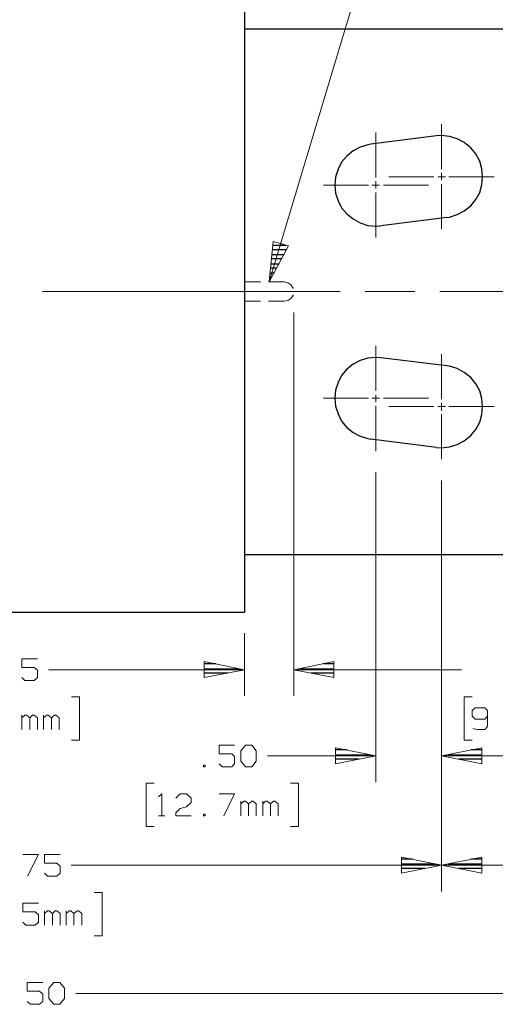
# Model space of a CAD drawing. Units: inches. Extents: x -3.57 to 3.55, y -2.65 to 2.89.
# Drawn here: x -1.31 to -0.27, y -0.5 to 1.64 of the extents above; entities that cross this region are included whole.
import ezdxf

# ---------------------------------------------------------------- set-up
doc = ezdxf.new("R2010")
doc.units = ezdxf.units.IN
doc.header["$MEASUREMENT"] = 0
doc.layers.add('Layer 1', color=7, linetype='Continuous')

msp = doc.modelspace()

# ---------------------------------------------------------------- linework, layer by layer
at = {"layer": 'Layer 1', "lineweight": 13}
for points in [[(-0.7646, 1.0736), (-0.7646, 1.0736), (-0.4771, 2.0312), (-0.4771, 2.0312)], [(-0.3896, 1.3187), (-0.3896, 1.3187), (-0.3896, 1.4167), (-0.3896, 1.4167)], [(-0.5326, 1.3007), (-0.5326, 1.3007), (-0.5326, 1.3986), (-0.5326, 1.3986)], [(-0.3896, 1.2944), (-0.3896, 1.2944), (-0.3896, 1.3104), (-0.3896, 1.3104)], [(-0.5486, 1.284), (-0.5486, 1.284), (-0.6465, 1.284), (-0.6465, 1.284)], [(-0.5243, 1.284), (-0.5243, 1.284), (-0.541, 1.284), (-0.541, 1.284)], [(-0.5326, 1.2764), (-0.5326, 1.2764), (-0.5326, 1.2924), (-0.5326, 1.2924)], [(-0.4181, 1.284), (-0.4181, 1.284), (-0.516, 1.284), (-0.516, 1.284)], [(-0.4062, 1.3021), (-0.4062, 1.3021), (-0.5042, 1.3021), (-0.5042, 1.3021)], [(-0.3812, 1.3021), (-0.3812, 1.3021), (-0.3979, 1.3021), (-0.3979, 1.3021)], [(-0.3896, 1.1882), (-0.3896, 1.1882), (-0.3896, 1.2861), (-0.3896, 1.2861)], [(-0.2757, 1.3021), (-0.2757, 1.3021), (-0.3736, 1.3021), (-0.3736, 1.3021)], [(-0.5326, 1.1701), (-0.5326, 1.1701), (-0.5326, 1.2681), (-0.5326, 1.2681)], [(-0.8181, 1.0736), (-0.8181, 1.0736), (-0.7833, 1.0736), (-0.7833, 1.0736)], [(-0.766, 1.0736), (-0.766, 1.0736), (-0.7319, 1.0736), (-0.7319, 1.0736)], [(-0.7236, 1.0715), (-0.7236, 1.0715), (-0.7319, 1.0736), (-0.7319, 1.0736)], [(-0.7174, 1.0674), (-0.7174, 1.0674), (-0.7236, 1.0715), (-0.7236, 1.0715)], [(-1.2569, 1.0528), (-1.2569, 1.0528), (-0.6104, 1.0528), (-0.6104, 1.0528)], [(-0.7125, 1.0604), (-0.7125, 1.0604), (-0.7174, 1.0674), (-0.7174, 1.0674)], [(-0.7125, 1.059), (-0.7125, 1.059), (-0.7125, 1.0604), (-0.7125, 1.0604)], [(-0.5556, 1.0528), (-0.5556, 1.0528), (-0.4479, 1.0528), (-0.4479, 1.0528)], [(-0.3937, 1.0528), (-0.3937, 1.0528), (0.2528, 1.0528), (0.2528, 1.0528)], [(-0.8181, 1.0319), (-0.8181, 1.0319), (-0.7833, 1.0319), (-0.7833, 1.0319)], [(-0.766, 1.0319), (-0.766, 1.0319), (-0.7319, 1.0319), (-0.7319, 1.0319)], [(-0.7319, 1.0319), (-0.7319, 1.0319), (-0.7236, 1.0333), (-0.7236, 1.0333)], [(-0.7236, 1.0333), (-0.7236, 1.0333), (-0.7174, 1.0375), (-0.7174, 1.0375)], [(-0.7174, 1.0375), (-0.7174, 1.0375), (-0.7125, 1.0444), (-0.7125, 1.0444)], [(-0.7125, 1.0444), (-0.7125, 1.0444), (-0.7125, 1.0458), (-0.7125, 1.0458)], [(-0.7111, 1.0069), (-0.7111, 1.0069), (-0.7111, 0.1743), (-0.7111, 0.1743)], [(-0.5326, 0.8368), (-0.5326, 0.8368), (-0.5326, 0.9347), (-0.5326, 0.9347)], [(-0.3896, 0.8187), (-0.3896, 0.8187), (-0.3896, 0.9167), (-0.3896, 0.9167)], [(-0.5486, 0.8208), (-0.5486, 0.8208), (-0.6465, 0.8208), (-0.6465, 0.8208)], [(-0.5243, 0.8208), (-0.5243, 0.8208), (-0.541, 0.8208), (-0.541, 0.8208)], [(-0.5326, 0.8125), (-0.5326, 0.8125), (-0.5326, 0.8285), (-0.5326, 0.8285)], [(-0.4181, 0.8208), (-0.4181, 0.8208), (-0.516, 0.8208), (-0.516, 0.8208)], [(-0.5326, 0.7062), (-0.5326, 0.7062), (-0.5326, 0.8042), (-0.5326, 0.8042)], [(-0.4062, 0.8028), (-0.4062, 0.8028), (-0.5042, 0.8028), (-0.5042, 0.8028)], [(-0.3812, 0.8028), (-0.3812, 0.8028), (-0.3979, 0.8028), (-0.3979, 0.8028)], [(-0.3896, 0.7944), (-0.3896, 0.7944), (-0.3896, 0.8111), (-0.3896, 0.8111)], [(-0.2757, 0.8028), (-0.2757, 0.8028), (-0.3736, 0.8028), (-0.3736, 0.8028)], [(-0.3896, 0.6882), (-0.3896, 0.6882), (-0.3896, 0.7861), (-0.3896, 0.7861)], [(-0.5326, 0.6604), (-0.5326, 0.6604), (-0.5326, -0.0132), (-0.5326, -0.0132)], [(-0.3896, 0.6424), (-0.3896, 0.6424), (-0.3896, -0.0132), (-0.3896, -0.0132)], [(-0.3896, 0.6424), (-0.3896, 0.6424), (-0.3896, -0.2507), (-0.3896, -0.2507)], [(-0.3896, 0.6424), (-0.3896, 0.6424), (-0.3896, -0.2507), (-0.3896, -0.2507)], [(-0.8181, 0.3104), (-0.8181, 0.3104), (-0.8181, 0.1743), (-0.8181, 0.1743)], [(-0.8181, 0.3104), (-0.8181, 0.3104), (-0.8181, 0.1743), (-0.8181, 0.1743)], [(-1.2681, 0.2549), (-1.2681, 0.2549), (-1.3021, 0.2549), (-1.3021, 0.2549)], [(-1.3021, 0.2549), (-1.3021, 0.2549), (-1.3021, 0.2361), (-1.3021, 0.2361)], [(-1.3021, 0.2361), (-1.3021, 0.2361), (-1.275, 0.2361), (-1.275, 0.2361)], [(-1.275, 0.2361), (-1.275, 0.2361), (-1.2681, 0.2299), (-1.2681, 0.2299)], [(-1.2681, 0.2299), (-1.2681, 0.2299), (-1.2681, 0.2139), (-1.2681, 0.2139)], [(-0.8181, 0.2312), (-0.8181, 0.2312), (-1.2437, 0.2312), (-1.2437, 0.2312)], [(-0.8181, 0.2312), (-0.8181, 0.2312), (-1.0556, 0.2312), (-1.0556, 0.2312)], [(-0.3465, 0.2312), (-0.3465, 0.2312), (-0.7111, 0.2312), (-0.7111, 0.2312)], [(-1.2951, 0.2076), (-1.2951, 0.2076), (-1.3021, 0.2139), (-1.3021, 0.2139)], [(-1.275, 0.2076), (-1.275, 0.2076), (-1.2951, 0.2076), (-1.2951, 0.2076)], [(-1.2681, 0.2139), (-1.2681, 0.2139), (-1.275, 0.2076), (-1.275, 0.2076)], [(-1.1937, 0.1722), (-1.1937, 0.1722), (-1.1764, 0.1722), (-1.1764, 0.1722)], [(-1.1764, 0.1722), (-1.1764, 0.1722), (-1.1764, 0.0778), (-1.1764, 0.0778)], [(-0.3229, 0.1722), (-0.3229, 0.1722), (-0.3403, 0.1722), (-0.3403, 0.1722)], [(-0.3403, 0.1722), (-0.3403, 0.1722), (-0.3403, 0.0778), (-0.3403, 0.0778)], [(-1.3021, 0.1014), (-1.3021, 0.1014), (-1.3021, 0.1326), (-1.3021, 0.1326)], [(-1.2951, 0.1326), (-1.2951, 0.1326), (-1.3021, 0.1264), (-1.3021, 0.1264)], [(-1.2917, 0.1326), (-1.2917, 0.1326), (-1.2951, 0.1326), (-1.2951, 0.1326)], [(-1.2847, 0.1264), (-1.2847, 0.1264), (-1.2917, 0.1326), (-1.2917, 0.1326)], [(-1.2785, 0.1326), (-1.2785, 0.1326), (-1.2847, 0.1264), (-1.2847, 0.1264)], [(-1.275, 0.1326), (-1.275, 0.1326), (-1.2785, 0.1326), (-1.2785, 0.1326)], [(-1.2681, 0.1264), (-1.2681, 0.1264), (-1.275, 0.1326), (-1.275, 0.1326)], [(-1.2549, 0.1014), (-1.2549, 0.1014), (-1.2549, 0.1326), (-1.2549, 0.1326)], [(-1.2479, 0.1326), (-1.2479, 0.1326), (-1.2549, 0.1264), (-1.2549, 0.1264)], [(-1.2444, 0.1326), (-1.2444, 0.1326), (-1.2479, 0.1326), (-1.2479, 0.1326)], [(-1.2375, 0.1264), (-1.2375, 0.1264), (-1.2444, 0.1326), (-1.2444, 0.1326)], [(-1.2312, 0.1326), (-1.2312, 0.1326), (-1.2375, 0.1264), (-1.2375, 0.1264)], [(-1.2278, 0.1326), (-1.2278, 0.1326), (-1.2312, 0.1326), (-1.2312, 0.1326)], [(-1.2208, 0.1264), (-1.2208, 0.1264), (-1.2278, 0.1326), (-1.2278, 0.1326)], [(-0.3167, 0.1486), (-0.3167, 0.1486), (-0.3229, 0.1424), (-0.3229, 0.1424)], [(-0.3229, 0.1424), (-0.3229, 0.1424), (-0.3229, 0.1299), (-0.3229, 0.1299)], [(-0.3229, 0.1299), (-0.3229, 0.1299), (-0.3167, 0.1236), (-0.3167, 0.1236)], [(-0.2958, 0.1486), (-0.2958, 0.1486), (-0.3167, 0.1486), (-0.3167, 0.1486)], [(-0.2896, 0.1424), (-0.2896, 0.1424), (-0.2958, 0.1486), (-0.2958, 0.1486)], [(-0.2958, 0.1236), (-0.2958, 0.1236), (-0.2896, 0.1299), (-0.2896, 0.1299)], [(-0.2896, 0.1424), (-0.2896, 0.1424), (-0.2896, 0.1076), (-0.2896, 0.1076)], [(-1.2847, 0.1014), (-1.2847, 0.1014), (-1.2847, 0.1264), (-1.2847, 0.1264)], [(-1.2681, 0.1014), (-1.2681, 0.1014), (-1.2681, 0.1264), (-1.2681, 0.1264)], [(-1.2375, 0.1014), (-1.2375, 0.1014), (-1.2375, 0.1264), (-1.2375, 0.1264)], [(-1.2208, 0.1014), (-1.2208, 0.1014), (-1.2208, 0.1264), (-1.2208, 0.1264)], [(-0.3167, 0.1236), (-0.3167, 0.1236), (-0.2958, 0.1236), (-0.2958, 0.1236)], [(-0.2896, 0.1076), (-0.2896, 0.1076), (-0.2958, 0.1014), (-0.2958, 0.1014)], [(-0.3132, 0.1014), (-0.3132, 0.1014), (-0.3215, 0.1035), (-0.3215, 0.1035)], [(-0.2958, 0.1014), (-0.2958, 0.1014), (-0.3132, 0.1014), (-0.3132, 0.1014)], [(-1.1764, 0.0778), (-1.1764, 0.0778), (-1.1937, 0.0778), (-1.1937, 0.0778)], [(-0.8396, 0.0674), (-0.8396, 0.0674), (-0.8729, 0.0674), (-0.8729, 0.0674)], [(-0.8729, 0.0674), (-0.8729, 0.0674), (-0.8729, 0.0486), (-0.8729, 0.0486)], [(-0.8257, 0.0549), (-0.8257, 0.0549), (-0.816, 0.0674), (-0.816, 0.0674)], [(-0.816, 0.0674), (-0.816, 0.0674), (-0.8021, 0.0674), (-0.8021, 0.0674)], [(-0.8021, 0.0674), (-0.8021, 0.0674), (-0.7924, 0.0549), (-0.7924, 0.0549)], [(-0.3403, 0.0778), (-0.3403, 0.0778), (-0.3229, 0.0778), (-0.3229, 0.0778)], [(-0.8729, 0.0486), (-0.8729, 0.0486), (-0.8458, 0.0486), (-0.8458, 0.0486)], [(-0.8458, 0.0486), (-0.8458, 0.0486), (-0.8396, 0.0424), (-0.8396, 0.0424)], [(-0.8257, 0.0326), (-0.8257, 0.0326), (-0.8257, 0.0549), (-0.8257, 0.0549)], [(-0.7924, 0.0549), (-0.7924, 0.0549), (-0.7924, 0.0326), (-0.7924, 0.0326)], [(-0.7681, 0.0437), (-0.7681, 0.0437), (-0.5326, 0.0437), (-0.5326, 0.0437)], [(-0.3896, 0.0437), (-0.3896, 0.0437), (-0.1521, 0.0437), (-0.1521, 0.0437)], [(-0.9035, 0.0236), (-0.9035, 0.0236), (-0.9069, 0.0236), (-0.9069, 0.0236)], [(-0.9069, 0.0236), (-0.9069, 0.0236), (-0.9069, 0.0201), (-0.9069, 0.0201)], [(-0.9035, 0.0201), (-0.9035, 0.0201), (-0.9035, 0.0236), (-0.9035, 0.0236)], [(-0.8667, 0.0201), (-0.8667, 0.0201), (-0.8729, 0.0264), (-0.8729, 0.0264)], [(-0.8396, 0.0264), (-0.8396, 0.0264), (-0.8458, 0.0201), (-0.8458, 0.0201)], [(-0.8396, 0.0424), (-0.8396, 0.0424), (-0.8396, 0.0264), (-0.8396, 0.0264)], [(-0.816, 0.0201), (-0.816, 0.0201), (-0.8257, 0.0326), (-0.8257, 0.0326)], [(-0.7924, 0.0326), (-0.7924, 0.0326), (-0.8021, 0.0201), (-0.8021, 0.0201)], [(-0.9069, 0.0201), (-0.9069, 0.0201), (-0.9035, 0.0201), (-0.9035, 0.0201)], [(-0.8458, 0.0201), (-0.8458, 0.0201), (-0.8667, 0.0201), (-0.8667, 0.0201)], [(-0.8021, 0.0201), (-0.8021, 0.0201), (-0.816, 0.0201), (-0.816, 0.0201)], [(-1.0146, -0.0153), (-1.0146, -0.0153), (-1.0319, -0.0153), (-1.0319, -0.0153)], [(-1.0319, -0.0153), (-1.0319, -0.0153), (-1.0319, -0.1097), (-1.0319, -0.1097)], [(-0.7181, -0.0153), (-0.7181, -0.0153), (-0.7007, -0.0153), (-0.7007, -0.0153)], [(-0.7007, -0.0153), (-0.7007, -0.0153), (-0.7007, -0.1097), (-0.7007, -0.1097)], [(-1.0049, -0.0451), (-1.0049, -0.0451), (-0.9979, -0.0389), (-0.9979, -0.0389)], [(-0.9979, -0.0389), (-0.9979, -0.0389), (-0.9979, -0.0861), (-0.9979, -0.0861)], [(-0.9674, -0.0479), (-0.9674, -0.0479), (-0.9576, -0.0389), (-0.9576, -0.0389)], [(-0.9576, -0.0389), (-0.9576, -0.0389), (-0.9437, -0.0389), (-0.9437, -0.0389)], [(-0.9437, -0.0389), (-0.9437, -0.0389), (-0.934, -0.0479), (-0.934, -0.0479)], [(-0.8729, -0.0389), (-0.8729, -0.0389), (-0.8396, -0.0389), (-0.8396, -0.0389)], [(-0.8396, -0.0389), (-0.8396, -0.0389), (-0.8632, -0.0861), (-0.8632, -0.0861)], [(-0.934, -0.0576), (-0.934, -0.0576), (-0.9437, -0.0667), (-0.9437, -0.0667)], [(-0.934, -0.0479), (-0.934, -0.0479), (-0.934, -0.0576), (-0.934, -0.0576)], [(-0.8257, -0.0861), (-0.8257, -0.0861), (-0.8257, -0.0542), (-0.8257, -0.0542)], [(-0.8194, -0.0542), (-0.8194, -0.0542), (-0.8257, -0.0604), (-0.8257, -0.0604)], [(-0.816, -0.0542), (-0.816, -0.0542), (-0.8194, -0.0542), (-0.8194, -0.0542)], [(-0.809, -0.0604), (-0.809, -0.0604), (-0.816, -0.0542), (-0.816, -0.0542)], [(-0.8021, -0.0542), (-0.8021, -0.0542), (-0.809, -0.0604), (-0.809, -0.0604)], [(-0.809, -0.0861), (-0.809, -0.0861), (-0.809, -0.0604), (-0.809, -0.0604)], [(-0.7993, -0.0542), (-0.7993, -0.0542), (-0.8021, -0.0542), (-0.8021, -0.0542)], [(-0.7924, -0.0604), (-0.7924, -0.0604), (-0.7993, -0.0542), (-0.7993, -0.0542)], [(-0.7924, -0.0861), (-0.7924, -0.0861), (-0.7924, -0.0604), (-0.7924, -0.0604)], [(-0.7785, -0.0861), (-0.7785, -0.0861), (-0.7785, -0.0542), (-0.7785, -0.0542)], [(-0.7722, -0.0542), (-0.7722, -0.0542), (-0.7785, -0.0604), (-0.7785, -0.0604)], [(-0.7687, -0.0542), (-0.7687, -0.0542), (-0.7722, -0.0542), (-0.7722, -0.0542)], [(-0.7618, -0.0604), (-0.7618, -0.0604), (-0.7687, -0.0542), (-0.7687, -0.0542)], [(-0.7549, -0.0542), (-0.7549, -0.0542), (-0.7618, -0.0604), (-0.7618, -0.0604)], [(-0.7618, -0.0861), (-0.7618, -0.0861), (-0.7618, -0.0604), (-0.7618, -0.0604)], [(-0.7521, -0.0542), (-0.7521, -0.0542), (-0.7549, -0.0542), (-0.7549, -0.0542)], [(-0.7451, -0.0604), (-0.7451, -0.0604), (-0.7521, -0.0542), (-0.7521, -0.0542)], [(-0.7451, -0.0861), (-0.7451, -0.0861), (-0.7451, -0.0604), (-0.7451, -0.0604)], [(-0.9674, -0.0799), (-0.9674, -0.0799), (-0.9576, -0.0701), (-0.9576, -0.0701)], [(-0.9674, -0.0861), (-0.9674, -0.0861), (-0.9674, -0.0799), (-0.9674, -0.0799)], [(-0.9576, -0.0701), (-0.9576, -0.0701), (-0.9437, -0.0667), (-0.9437, -0.0667)], [(-0.9035, -0.0826), (-0.9035, -0.0826), (-0.9069, -0.0826), (-0.9069, -0.0826)], [(-0.9069, -0.0826), (-0.9069, -0.0826), (-0.9069, -0.0861), (-0.9069, -0.0861)], [(-0.9035, -0.0861), (-0.9035, -0.0861), (-0.9035, -0.0826), (-0.9035, -0.0826)], [(-1.0049, -0.0861), (-1.0049, -0.0861), (-0.991, -0.0861), (-0.991, -0.0861)], [(-0.934, -0.0861), (-0.934, -0.0861), (-0.9674, -0.0861), (-0.9674, -0.0861)], [(-0.9069, -0.0861), (-0.9069, -0.0861), (-0.9035, -0.0861), (-0.9035, -0.0861)], [(-1.0319, -0.1097), (-1.0319, -0.1097), (-1.0146, -0.1097), (-1.0146, -0.1097)], [(-0.7007, -0.1097), (-0.7007, -0.1097), (-0.7181, -0.1097), (-0.7181, -0.1097)], [(-1.3, -0.1701), (-1.3, -0.1701), (-1.266, -0.1701), (-1.266, -0.1701)], [(-1.266, -0.1701), (-1.266, -0.1701), (-1.2896, -0.2174), (-1.2896, -0.2174)], [(-1.2187, -0.1701), (-1.2187, -0.1701), (-1.2528, -0.1701), (-1.2528, -0.1701)], [(-1.2528, -0.1701), (-1.2528, -0.1701), (-1.2528, -0.1889), (-1.2528, -0.1889)], [(-1.2528, -0.1889), (-1.2528, -0.1889), (-1.2257, -0.1889), (-1.2257, -0.1889)], [(-1.2257, -0.1889), (-1.2257, -0.1889), (-1.2187, -0.1958), (-1.2187, -0.1958)], [(-1.2458, -0.2174), (-1.2458, -0.2174), (-1.2528, -0.2111), (-1.2528, -0.2111)], [(-1.2187, -0.2111), (-1.2187, -0.2111), (-1.2257, -0.2174), (-1.2257, -0.2174)], [(-1.2187, -0.1958), (-1.2187, -0.1958), (-1.2187, -0.2111), (-1.2187, -0.2111)], [(-1.1944, -0.1938), (-1.1944, -0.1938), (-0.3896, -0.1938), (-0.3896, -0.1938)], [(-0.3896, -0.1938), (-0.3896, -0.1938), (0.0028, -0.1938), (0.0028, -0.1938)], [(-1.2257, -0.2174), (-1.2257, -0.2174), (-1.2458, -0.2174), (-1.2458, -0.2174)], [(-1.1444, -0.2528), (-1.1444, -0.2528), (-1.1271, -0.2528), (-1.1271, -0.2528)], [(-1.1271, -0.2528), (-1.1271, -0.2528), (-1.1271, -0.3472), (-1.1271, -0.3472)], [(-1.266, -0.2764), (-1.266, -0.2764), (-1.3, -0.2764), (-1.3, -0.2764)], [(-1.3, -0.2764), (-1.3, -0.2764), (-1.3, -0.2951), (-1.3, -0.2951)], [(-1.3, -0.2951), (-1.3, -0.2951), (-1.2729, -0.2951), (-1.2729, -0.2951)], [(-1.2729, -0.2951), (-1.2729, -0.2951), (-1.266, -0.3014), (-1.266, -0.3014)], [(-1.2528, -0.3236), (-1.2528, -0.3236), (-1.2528, -0.2924), (-1.2528, -0.2924)], [(-1.2458, -0.2924), (-1.2458, -0.2924), (-1.2528, -0.2986), (-1.2528, -0.2986)], [(-1.2424, -0.2924), (-1.2424, -0.2924), (-1.2458, -0.2924), (-1.2458, -0.2924)], [(-1.2354, -0.2986), (-1.2354, -0.2986), (-1.2424, -0.2924), (-1.2424, -0.2924)], [(-1.2292, -0.2924), (-1.2292, -0.2924), (-1.2354, -0.2986), (-1.2354, -0.2986)], [(-1.2354, -0.3236), (-1.2354, -0.3236), (-1.2354, -0.2986), (-1.2354, -0.2986)], [(-1.2257, -0.2924), (-1.2257, -0.2924), (-1.2292, -0.2924), (-1.2292, -0.2924)], [(-1.2187, -0.2986), (-1.2187, -0.2986), (-1.2257, -0.2924), (-1.2257, -0.2924)], [(-1.2187, -0.3236), (-1.2187, -0.3236), (-1.2187, -0.2986), (-1.2187, -0.2986)], [(-1.2056, -0.3236), (-1.2056, -0.3236), (-1.2056, -0.2924), (-1.2056, -0.2924)], [(-1.1986, -0.2924), (-1.1986, -0.2924), (-1.2056, -0.2986), (-1.2056, -0.2986)], [(-1.1951, -0.2924), (-1.1951, -0.2924), (-1.1986, -0.2924), (-1.1986, -0.2924)], [(-1.1889, -0.2986), (-1.1889, -0.2986), (-1.1951, -0.2924), (-1.1951, -0.2924)], [(-1.1819, -0.2924), (-1.1819, -0.2924), (-1.1889, -0.2986), (-1.1889, -0.2986)], [(-1.1889, -0.3236), (-1.1889, -0.3236), (-1.1889, -0.2986), (-1.1889, -0.2986)], [(-1.1785, -0.2924), (-1.1785, -0.2924), (-1.1819, -0.2924), (-1.1819, -0.2924)], [(-1.1715, -0.2986), (-1.1715, -0.2986), (-1.1785, -0.2924), (-1.1785, -0.2924)], [(-1.1715, -0.3236), (-1.1715, -0.3236), (-1.1715, -0.2986), (-1.1715, -0.2986)], [(-1.2931, -0.3236), (-1.2931, -0.3236), (-1.3, -0.3174), (-1.3, -0.3174)], [(-1.266, -0.3174), (-1.266, -0.3174), (-1.2729, -0.3236), (-1.2729, -0.3236)], [(-1.266, -0.3014), (-1.266, -0.3014), (-1.266, -0.3174), (-1.266, -0.3174)], [(-1.2729, -0.3236), (-1.2729, -0.3236), (-1.2931, -0.3236), (-1.2931, -0.3236)], [(-1.1271, -0.3472), (-1.1271, -0.3472), (-1.1444, -0.3472), (-1.1444, -0.3472)], [(-1.2562, -0.4486), (-1.2562, -0.4486), (-1.2903, -0.4486), (-1.2903, -0.4486)], [(-1.2903, -0.4486), (-1.2903, -0.4486), (-1.2903, -0.4674), (-1.2903, -0.4674)], [(-1.2431, -0.4611), (-1.2431, -0.4611), (-1.2326, -0.4486), (-1.2326, -0.4486)], [(-1.2326, -0.4486), (-1.2326, -0.4486), (-1.2194, -0.4486), (-1.2194, -0.4486)], [(-1.2194, -0.4486), (-1.2194, -0.4486), (-1.209, -0.4611), (-1.209, -0.4611)], [(-1.2903, -0.4674), (-1.2903, -0.4674), (-1.2632, -0.4674), (-1.2632, -0.4674)], [(-1.2632, -0.4674), (-1.2632, -0.4674), (-1.2562, -0.4736), (-1.2562, -0.4736)], [(-1.2431, -0.4833), (-1.2431, -0.4833), (-1.2431, -0.4611), (-1.2431, -0.4611)], [(-1.209, -0.4611), (-1.209, -0.4611), (-1.209, -0.4833), (-1.209, -0.4833)], [(-1.2833, -0.4958), (-1.2833, -0.4958), (-1.2903, -0.4896), (-1.2903, -0.4896)], [(-1.2562, -0.4896), (-1.2562, -0.4896), (-1.2632, -0.4958), (-1.2632, -0.4958)], [(-1.2562, -0.4736), (-1.2562, -0.4736), (-1.2562, -0.4896), (-1.2562, -0.4896)], [(-1.2326, -0.4958), (-1.2326, -0.4958), (-1.2431, -0.4833), (-1.2431, -0.4833)], [(-1.209, -0.4833), (-1.209, -0.4833), (-1.2194, -0.4958), (-1.2194, -0.4958)], [(-1.1847, -0.4722), (-1.1847, -0.4722), (0.0028, -0.4722), (0.0028, -0.4722)], [(-1.2632, -0.4958), (-1.2632, -0.4958), (-1.2833, -0.4958), (-1.2833, -0.4958)], [(-1.2194, -0.4958), (-1.2194, -0.4958), (-1.2326, -0.4958), (-1.2326, -0.4958)]]:
    msp.add_open_spline(points, degree=3, dxfattribs=at)
at = {"layer": 'Layer 1', "lineweight": 25}
for points in [[(-0.8181, 1.7486), (-0.8181, 1.7486), (-0.8181, 0.3562), (-0.8181, 0.3562)], [(-0.8181, 1.6236), (-0.8181, 1.6236), (0.1813, 1.6236), (0.1813, 1.6236)], [(-0.4007, 1.391), (-0.4007, 1.391), (-0.5437, 1.3729), (-0.5437, 1.3729)], [(-0.3785, 1.2139), (-0.3785, 1.2139), (-0.5215, 1.1958), (-0.5215, 1.1958)], [(-0.7264, 1.1431), (-0.7264, 1.1431), (-0.7569, 1.1431), (-0.7569, 1.1431)], [(-0.7562, 1.1535), (-0.7562, 1.1535), (-0.7271, 1.1535), (-0.7271, 1.1535)], [(-0.7597, 1.1132), (-0.7597, 1.1132), (-0.7424, 1.1132), (-0.7424, 1.1132)], [(-0.7368, 1.1236), (-0.7368, 1.1236), (-0.759, 1.1236), (-0.759, 1.1236)], [(-0.7576, 1.1333), (-0.7576, 1.1333), (-0.7319, 1.1333), (-0.7319, 1.1333)], [(-0.7618, 1.0931), (-0.7618, 1.0931), (-0.7528, 1.0931), (-0.7528, 1.0931)], [(-0.7479, 1.1035), (-0.7479, 1.1035), (-0.7604, 1.1035), (-0.7604, 1.1035)], [(-0.7639, 1.0736), (-0.7639, 1.0736), (-0.7639, 1.0736), (-0.7639, 1.0736)], [(-0.7583, 1.0833), (-0.7583, 1.0833), (-0.7625, 1.0833), (-0.7625, 1.0833)], [(-0.3785, 0.891), (-0.3785, 0.891), (-0.5215, 0.909), (-0.5215, 0.909)], [(-0.4007, 0.7139), (-0.4007, 0.7139), (-0.5437, 0.7319), (-0.5437, 0.7319)], [(-0.8181, 0.4812), (-0.8181, 0.4812), (0.1813, 0.4812), (0.1813, 0.4812)], [(-1.8889, 0.3562), (-1.8889, 0.3562), (-0.8181, 0.3562), (-0.8181, 0.3562)], [(-0.8806, 0.2437), (-0.8806, 0.2437), (-0.9049, 0.2437), (-0.9049, 0.2437)], [(-0.8806, 0.2437), (-0.8806, 0.2437), (-0.9049, 0.2437), (-0.9049, 0.2437)], [(-0.6229, 0.2437), (-0.6229, 0.2437), (-0.6465, 0.2437), (-0.6465, 0.2437)], [(-0.9049, 0.2333), (-0.9049, 0.2333), (-0.8306, 0.2333), (-0.8306, 0.2333)], [(-0.9049, 0.2333), (-0.9049, 0.2333), (-0.8306, 0.2333), (-0.8306, 0.2333)], [(-0.8542, 0.2236), (-0.8542, 0.2236), (-0.9049, 0.2236), (-0.9049, 0.2236)], [(-0.8542, 0.2236), (-0.8542, 0.2236), (-0.9049, 0.2236), (-0.9049, 0.2236)], [(-0.6965, 0.2333), (-0.6965, 0.2333), (-0.6229, 0.2333), (-0.6229, 0.2333)], [(-0.6229, 0.2236), (-0.6229, 0.2236), (-0.6729, 0.2236), (-0.6729, 0.2236)], [(-0.9049, 0.2139), (-0.9049, 0.2139), (-0.9049, 0.2139), (-0.9049, 0.2139)], [(-0.9049, 0.2139), (-0.9049, 0.2139), (-0.9049, 0.2139), (-0.9049, 0.2139)], [(-0.6229, 0.2139), (-0.6229, 0.2139), (-0.6229, 0.2139), (-0.6229, 0.2139)], [(-0.5951, 0.0569), (-0.5951, 0.0569), (-0.6194, 0.0569), (-0.6194, 0.0569)], [(-0.6194, 0.0465), (-0.6194, 0.0465), (-0.5451, 0.0465), (-0.5451, 0.0465)], [(-0.3757, 0.0465), (-0.3757, 0.0465), (-0.3021, 0.0465), (-0.3021, 0.0465)], [(-0.3021, 0.0569), (-0.3021, 0.0569), (-0.3257, 0.0569), (-0.3257, 0.0569)], [(-0.5687, 0.0368), (-0.5687, 0.0368), (-0.6194, 0.0368), (-0.6194, 0.0368)], [(-0.6194, 0.0271), (-0.6194, 0.0271), (-0.6194, 0.0271), (-0.6194, 0.0271)], [(-0.3021, 0.0368), (-0.3021, 0.0368), (-0.3521, 0.0368), (-0.3521, 0.0368)], [(-0.3021, 0.0271), (-0.3021, 0.0271), (-0.3021, 0.0271), (-0.3021, 0.0271)], [(-0.4528, -0.1806), (-0.4528, -0.1806), (-0.4771, -0.1806), (-0.4771, -0.1806)], [(-0.4771, -0.191), (-0.4771, -0.191), (-0.4028, -0.191), (-0.4028, -0.191)], [(-0.3757, -0.191), (-0.3757, -0.191), (-0.3021, -0.191), (-0.3021, -0.191)], [(-0.3021, -0.1806), (-0.3021, -0.1806), (-0.3257, -0.1806), (-0.3257, -0.1806)], [(-0.4264, -0.2007), (-0.4264, -0.2007), (-0.4771, -0.2007), (-0.4771, -0.2007)], [(-0.4771, -0.2111), (-0.4771, -0.2111), (-0.4771, -0.2111), (-0.4771, -0.2111)], [(-0.3021, -0.2007), (-0.3021, -0.2007), (-0.3521, -0.2007), (-0.3521, -0.2007)], [(-0.3021, -0.2111), (-0.3021, -0.2111), (-0.3021, -0.2111), (-0.3021, -0.2111)]]:
    msp.add_open_spline(points, degree=3, dxfattribs=at)
for points in [[(-0.3785, 1.2139), (-0.3785, 1.2139), (-0.3722, 1.2146), (-0.3722, 1.2146), (-0.3722, 1.2146), (-0.3722, 1.2146), (-0.3556, 1.2201), (-0.3556, 1.2201), (-0.3556, 1.2201), (-0.3556, 1.2201), (-0.3403, 1.2278), (-0.3403, 1.2278), (-0.3403, 1.2278), (-0.3403, 1.2278), (-0.3264, 1.2389), (-0.3264, 1.2389), (-0.3264, 1.2389), (-0.3264, 1.2389), (-0.3153, 1.2528), (-0.3153, 1.2528), (-0.3153, 1.2528), (-0.3153, 1.2528), (-0.3069, 1.2681), (-0.3069, 1.2681), (-0.3069, 1.2681), (-0.3069, 1.2681), (-0.3021, 1.2847), (-0.3021, 1.2847), (-0.3021, 1.2847), (-0.3021, 1.2847), (-0.3007, 1.3021), (-0.3007, 1.3021), (-0.3007, 1.3021), (-0.3007, 1.3021), (-0.3021, 1.3194), (-0.3021, 1.3194), (-0.3021, 1.3194), (-0.3021, 1.3194), (-0.3069, 1.3361), (-0.3069, 1.3361), (-0.3069, 1.3361), (-0.3069, 1.3361), (-0.3153, 1.3521), (-0.3153, 1.3521), (-0.3153, 1.3521), (-0.3153, 1.3521), (-0.3264, 1.3653), (-0.3264, 1.3653), (-0.3264, 1.3653), (-0.3264, 1.3653), (-0.3403, 1.3764), (-0.3403, 1.3764), (-0.3403, 1.3764), (-0.3403, 1.3764), (-0.3556, 1.3847), (-0.3556, 1.3847), (-0.3556, 1.3847), (-0.3556, 1.3847), (-0.3722, 1.3896), (-0.3722, 1.3896), (-0.3722, 1.3896), (-0.3722, 1.3896), (-0.3896, 1.3917), (-0.3896, 1.3917), (-0.3896, 1.3917), (-0.3896, 1.3917), (-0.4007, 1.391), (-0.4007, 1.391)], [(-0.5437, 1.3729), (-0.5437, 1.3729), (-0.55, 1.3715), (-0.55, 1.3715), (-0.55, 1.3715), (-0.55, 1.3715), (-0.5667, 1.3667), (-0.5667, 1.3667), (-0.5667, 1.3667), (-0.5667, 1.3667), (-0.5819, 1.3583), (-0.5819, 1.3583), (-0.5819, 1.3583), (-0.5819, 1.3583), (-0.5958, 1.3472), (-0.5958, 1.3472), (-0.5958, 1.3472), (-0.5958, 1.3472), (-0.6069, 1.334), (-0.6069, 1.334), (-0.6069, 1.334), (-0.6069, 1.334), (-0.6146, 1.3187), (-0.6146, 1.3187), (-0.6146, 1.3187), (-0.6146, 1.3187), (-0.6201, 1.3014), (-0.6201, 1.3014), (-0.6201, 1.3014), (-0.6201, 1.3014), (-0.6215, 1.284), (-0.6215, 1.284), (-0.6215, 1.284), (-0.6215, 1.284), (-0.6201, 1.2667), (-0.6201, 1.2667), (-0.6201, 1.2667), (-0.6201, 1.2667), (-0.6146, 1.25), (-0.6146, 1.25), (-0.6146, 1.25), (-0.6146, 1.25), (-0.6069, 1.2347), (-0.6069, 1.2347), (-0.6069, 1.2347), (-0.6069, 1.2347), (-0.5958, 1.2215), (-0.5958, 1.2215), (-0.5958, 1.2215), (-0.5958, 1.2215), (-0.5819, 1.2104), (-0.5819, 1.2104), (-0.5819, 1.2104), (-0.5819, 1.2104), (-0.5667, 1.2021), (-0.5667, 1.2021), (-0.5667, 1.2021), (-0.5667, 1.2021), (-0.55, 1.1965), (-0.55, 1.1965), (-0.55, 1.1965), (-0.55, 1.1965), (-0.5326, 1.1951), (-0.5326, 1.1951), (-0.5326, 1.1951), (-0.5326, 1.1951), (-0.5215, 1.1958), (-0.5215, 1.1958)], [(-0.5215, 0.909), (-0.5215, 0.909), (-0.5326, 0.9097), (-0.5326, 0.9097), (-0.5326, 0.9097), (-0.5326, 0.9097), (-0.55, 0.9083), (-0.55, 0.9083), (-0.55, 0.9083), (-0.55, 0.9083), (-0.5667, 0.9028), (-0.5667, 0.9028), (-0.5667, 0.9028), (-0.5667, 0.9028), (-0.5819, 0.8951), (-0.5819, 0.8951), (-0.5819, 0.8951), (-0.5819, 0.8951), (-0.5958, 0.884), (-0.5958, 0.884), (-0.5958, 0.884), (-0.5958, 0.884), (-0.6069, 0.8701), (-0.6069, 0.8701), (-0.6069, 0.8701), (-0.6069, 0.8701), (-0.6146, 0.8549), (-0.6146, 0.8549), (-0.6146, 0.8549), (-0.6146, 0.8549), (-0.6201, 0.8382), (-0.6201, 0.8382), (-0.6201, 0.8382), (-0.6201, 0.8382), (-0.6215, 0.8208), (-0.6215, 0.8208), (-0.6215, 0.8208), (-0.6215, 0.8208), (-0.6201, 0.8035), (-0.6201, 0.8035), (-0.6201, 0.8035), (-0.6201, 0.8035), (-0.6146, 0.7868), (-0.6146, 0.7868), (-0.6146, 0.7868), (-0.6146, 0.7868), (-0.6069, 0.7708), (-0.6069, 0.7708), (-0.6069, 0.7708), (-0.6069, 0.7708), (-0.5958, 0.7576), (-0.5958, 0.7576), (-0.5958, 0.7576), (-0.5958, 0.7576), (-0.5819, 0.7465), (-0.5819, 0.7465), (-0.5819, 0.7465), (-0.5819, 0.7465), (-0.5667, 0.7382), (-0.5667, 0.7382), (-0.5667, 0.7382), (-0.5667, 0.7382), (-0.55, 0.7333), (-0.55, 0.7333), (-0.55, 0.7333), (-0.55, 0.7333), (-0.5437, 0.7319), (-0.5437, 0.7319)], [(-0.4007, 0.7139), (-0.4007, 0.7139), (-0.3896, 0.7132), (-0.3896, 0.7132), (-0.3896, 0.7132), (-0.3896, 0.7132), (-0.3722, 0.7153), (-0.3722, 0.7153), (-0.3722, 0.7153), (-0.3722, 0.7153), (-0.3556, 0.7201), (-0.3556, 0.7201), (-0.3556, 0.7201), (-0.3556, 0.7201), (-0.3403, 0.7285), (-0.3403, 0.7285), (-0.3403, 0.7285), (-0.3403, 0.7285), (-0.3264, 0.7396), (-0.3264, 0.7396), (-0.3264, 0.7396), (-0.3264, 0.7396), (-0.3153, 0.7528), (-0.3153, 0.7528), (-0.3153, 0.7528), (-0.3153, 0.7528), (-0.3069, 0.7687), (-0.3069, 0.7687), (-0.3069, 0.7687), (-0.3069, 0.7687), (-0.3021, 0.7854), (-0.3021, 0.7854), (-0.3021, 0.7854), (-0.3021, 0.7854), (-0.3007, 0.8028), (-0.3007, 0.8028), (-0.3007, 0.8028), (-0.3007, 0.8028), (-0.3021, 0.8201), (-0.3021, 0.8201), (-0.3021, 0.8201), (-0.3021, 0.8201), (-0.3069, 0.8368), (-0.3069, 0.8368), (-0.3069, 0.8368), (-0.3069, 0.8368), (-0.3153, 0.8521), (-0.3153, 0.8521), (-0.3153, 0.8521), (-0.3153, 0.8521), (-0.3264, 0.866), (-0.3264, 0.866), (-0.3264, 0.866), (-0.3264, 0.866), (-0.3403, 0.8771), (-0.3403, 0.8771), (-0.3403, 0.8771), (-0.3403, 0.8771), (-0.3556, 0.8854), (-0.3556, 0.8854), (-0.3556, 0.8854), (-0.3556, 0.8854), (-0.3722, 0.8903), (-0.3722, 0.8903), (-0.3722, 0.8903), (-0.3722, 0.8903), (-0.3785, 0.891), (-0.3785, 0.891)]]:
    msp.add_open_spline(points, degree=3, knots=[0, 0, 0, 0, 0.055556, 0.055556, 0.055556, 0.055556, 0.111111, 0.111111, 0.111111, 0.111111, 0.166667, 0.166667, 0.166667, 0.166667, 0.222222, 0.222222, 0.222222, 0.222222, 0.277778, 0.277778, 0.277778, 0.277778, 0.333333, 0.333333, 0.333333, 0.333333, 0.388889, 0.388889, 0.388889, 0.388889, 0.444444, 0.444444, 0.444444, 0.444444, 0.5, 0.5, 0.5, 0.5, 0.555556, 0.555556, 0.555556, 0.555556, 0.611111, 0.611111, 0.611111, 0.611111, 0.666667, 0.666667, 0.666667, 0.666667, 0.722222, 0.722222, 0.722222, 0.722222, 0.777778, 0.777778, 0.777778, 0.777778, 0.833333, 0.833333, 0.833333, 0.833333, 0.888889, 0.888889, 0.888889, 0.888889, 1, 1, 1, 1], dxfattribs=at)
at = {"layer": 'Layer 1', "lineweight": 13}
for points in [[(-0.7556, 1.1618), (-0.7556, 1.1618), (-0.7646, 1.0736), (-0.7646, 1.0736), (-0.7646, 1.0736), (-0.7646, 1.0736), (-0.7222, 1.1521), (-0.7222, 1.1521), (-0.7222, 1.1521), (-0.7222, 1.1521), (-0.7556, 1.1618), (-0.7556, 1.1618)], [(-0.9056, 0.2139), (-0.9056, 0.2139), (-0.8181, 0.2312), (-0.8181, 0.2312), (-0.8181, 0.2312), (-0.8181, 0.2312), (-0.9056, 0.2486), (-0.9056, 0.2486), (-0.9056, 0.2486), (-0.9056, 0.2486), (-0.9056, 0.2139), (-0.9056, 0.2139)], [(-0.9056, 0.2139), (-0.9056, 0.2139), (-0.8181, 0.2312), (-0.8181, 0.2312), (-0.8181, 0.2312), (-0.8181, 0.2312), (-0.9056, 0.2486), (-0.9056, 0.2486), (-0.9056, 0.2486), (-0.9056, 0.2486), (-0.9056, 0.2139), (-0.9056, 0.2139)], [(-0.6236, 0.2486), (-0.6236, 0.2486), (-0.7111, 0.2312), (-0.7111, 0.2312), (-0.7111, 0.2312), (-0.7111, 0.2312), (-0.6236, 0.2139), (-0.6236, 0.2139), (-0.6236, 0.2139), (-0.6236, 0.2139), (-0.6236, 0.2486), (-0.6236, 0.2486)], [(-0.6201, 0.0264), (-0.6201, 0.0264), (-0.5326, 0.0437), (-0.5326, 0.0437), (-0.5326, 0.0437), (-0.5326, 0.0437), (-0.6201, 0.0611), (-0.6201, 0.0611), (-0.6201, 0.0611), (-0.6201, 0.0611), (-0.6201, 0.0264), (-0.6201, 0.0264)], [(-0.3021, 0.0611), (-0.3021, 0.0611), (-0.3896, 0.0437), (-0.3896, 0.0437), (-0.3896, 0.0437), (-0.3896, 0.0437), (-0.3021, 0.0264), (-0.3021, 0.0264), (-0.3021, 0.0264), (-0.3021, 0.0264), (-0.3021, 0.0611), (-0.3021, 0.0611)], [(-0.4771, -0.2111), (-0.4771, -0.2111), (-0.3896, -0.1938), (-0.3896, -0.1938), (-0.3896, -0.1938), (-0.3896, -0.1938), (-0.4771, -0.1764), (-0.4771, -0.1764), (-0.4771, -0.1764), (-0.4771, -0.1764), (-0.4771, -0.2111), (-0.4771, -0.2111)], [(-0.3021, -0.1764), (-0.3021, -0.1764), (-0.3896, -0.1938), (-0.3896, -0.1938), (-0.3896, -0.1938), (-0.3896, -0.1938), (-0.3021, -0.2111), (-0.3021, -0.2111), (-0.3021, -0.2111), (-0.3021, -0.2111), (-0.3021, -0.1764), (-0.3021, -0.1764)]]:
    msp.add_open_spline(points, degree=3, knots=[0, 0, 0, 0, 0.25, 0.25, 0.25, 0.25, 0.5, 0.5, 0.5, 0.5, 1, 1, 1, 1], dxfattribs=at)

doc.saveas('drawing.dxf')
